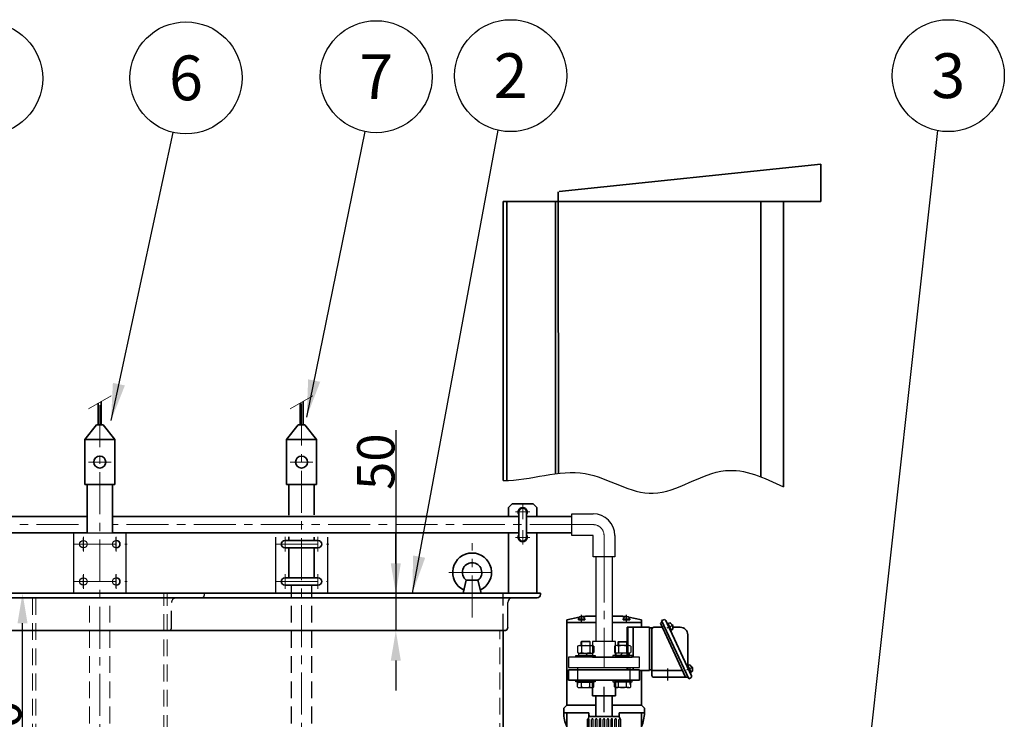
# Model space of a CAD drawing. Extents: x 36040 to 44440, y 509 to 6449.
# Drawn here: x 38337 to 39655, y 2769 to 3707 of the extents above; entities that cross this region are included whole.
import ezdxf
from ezdxf.enums import TextEntityAlignment as Align

# ---------------------------------------------------------------- set-up
doc = ezdxf.new("R2010")
doc.units = 0
doc.header["$LTSCALE"] = 45
doc.header["$MEASUREMENT"] = 0
doc.set_wipeout_variables(frame=1)
for name, pattern in [('CENTER', [2, 1.25, -0.25, 0.25, -0.25]), ('CENTER2', [1.125, 0.75, -0.125, 0.125, -0.125]), ('DASHED', [0.75, 0.5, -0.25]), ('HIDDEN', [0.375, 0.25, -0.125]), ('PHANTOM', [2.5, 1.25, -0.25, 0.25, -0.25, 0.25, -0.25])]:
    doc.linetypes.add(name, pattern=pattern)
doc.layers.get('0').update_dxf_attribs({"linetype": 'CONTINUOUS'})
doc.layers.get('DEFPOINTS').update_dxf_attribs({"linetype": 'CONTINUOUS'})
for name, color, linetype, lineweight in [('AM_0', 7, 'CONTINUOUS', 35), ('中心線', 1, 'CENTER', 18), ('外形線', 7, 'CONTINUOUS', 35), ('寸法線', 7, 'CONTINUOUS', 15), ('鎖線', 5, 'PHANTOM', 15)]:
    doc.layers.add(name, color=color, linetype=linetype, lineweight=lineweight)
for name, color, linetype in [('AM_2', 1, 'CENTER'), ('CSLAYER17', 7, 'CONTINUOUS'), ('HIDDEN', 6, 'HIDDEN'), ('SOLID', 4, 'CONTINUOUS'), ('Text', 7, 'CONTINUOUS')]:
    doc.layers.add(name, color=color, linetype=linetype)
doc.styles.add('EXTFONT', font='romans.shx', dxfattribs={"bigfont": 'extfont2.shx'})
doc.styles.add('ゴシック', font='MS PGothic.ttf')
doc.dimstyles.new('1-20', dxfattribs={"dimscale": 20, "dimtxt": 2.8, "dimasz": 2.5, "dimexe": 1.25, "dimexo": 0.8, "dimgap": 0.5, "dimtad": 1, "dimdsep": 46, "dimtxsty": 'ゴシック', "dimcen": 2.5, "dimclrd": 40, "dimclre": 40, "dimadec": 0, "dimazin": 0, "dimtfac": 1, "dimtmove": 0, "dimatfit": 3, "dimfxl": 1, "dimtolj": 1, "dimtzin": 0, "dimarcsym": 0})
doc.dimstyles.new('A-20', dxfattribs={"dimscale": 20, "dimtxt": 2.5, "dimasz": 2, "dimexe": 1, "dimexo": 0.8, "dimgap": 0.09, "dimtad": 1, "dimdec": 4, "dimdsep": 46, "dimtxsty": 'EXTFONT', "dimcen": 0.09, "dimclrd": 40, "dimclre": 40, "dimadec": 0, "dimazin": 0, "dimtfac": 0.072, "dimtdec": 4, "dimtofl": 0, "dimtmove": 2, "dimatfit": 3, "dimfxl": 1, "dimtolj": 1, "dimarcsym": 0})

# ---------------------------------------------------------------- blocks, each defined once
blk = doc.blocks.new('*D45')
at = {"layer": 'DEFPOINTS', "color": 0}
for p in [(38341, 2938.2), (38384.4, 2938.2), (38358.9, 2538.2)]:
    blk.add_point(p, dxfattribs=at)
at = {"layer": '寸法線', "color": 40, "lineweight": -2}
for p, q in [((38368.4, 2938.2), (38321, 2938.2)), ((38341, 2578.2), (38341, 2898.2)), ((38342.9, 2538.2), (38321, 2538.2))]:
    blk.add_line(p, q, dxfattribs=at)
at = {"layer": '寸法線', "color": 40}
for points in [[(38334.3, 2898.2), (38347.7, 2898.2), (38341, 2938.2)], [(38334.3, 2578.2), (38347.7, 2578.2), (38341, 2538.2)]]:
    blk.add_solid(points, dxfattribs=at)
at = {"layer": '寸法線', "color": 0, "insert": (38314.2, 2738.2), "char_height": 50, "attachment_point": 5, "rotation": 90, "style": 'EXTFONT'}
blk.add_mtext('\\A1;400', dxfattribs=at)
blk = doc.blocks.new('*D31')
at = {"layer": 'DEFPOINTS', "color": 0}
for p in [(38903.6, 2938.2), (38840.7, 2888.2), (38903.6, 2888.2)]:
    blk.add_point(p, dxfattribs=at)
at = {"layer": '寸法線', "color": 40, "lineweight": -2}
for p, q in [((38840.7, 3156.8), (38840.7, 2938.2)), ((38840.7, 2978.2), (38840.7, 3018.2)), ((38887.6, 2938.2), (38820.7, 2938.2)), ((38840.7, 2938.2), (38840.7, 2888.2)), ((38887.6, 2888.2), (38820.7, 2888.2)), ((38840.7, 2848.2), (38840.7, 2808.2))]:
    blk.add_line(p, q, dxfattribs=at)
at = {"layer": '寸法線', "color": 40}
for points in [[(38834, 2978.2), (38847.4, 2978.2), (38840.7, 2938.2)], [(38834, 2848.2), (38847.4, 2848.2), (38840.7, 2888.2)]]:
    blk.add_solid(points, dxfattribs=at)
at = {"layer": '寸法線', "color": 0, "insert": (38813.9, 3114.5), "char_height": 50, "attachment_point": 5, "rotation": 90, "style": 'EXTFONT'}
blk.add_mtext('\\A1;50', dxfattribs=at)
blk = doc.blocks.new('*U17')
at = {"layer": '中心線', "color": 0, "linetype": 'CENTER'}
for p, q in [((-9.5, 0), (-1.2, 0)), ((0, 1.2), (0, 9.5)), ((1.2, 0), (9.5, 0)), ((0, -9.5), (0, -1.2))]:
    blk.add_line(p, q, dxfattribs=at)
at = {"layer": '中心線', "color": 0, "linetype": 'Continuous'}
for p, q in [((-0.6, 0), (0.6, 0)), ((0, -0.6), (0, 0.6))]:
    blk.add_line(p, q, dxfattribs=at)
blk = doc.blocks.new('*U18')
at = {"layer": '中心線', "color": 0, "linetype": 'CENTER'}
for p, q in [((-9.5, 0), (-1.2, 0)), ((0, 1.2), (0, 9.5)), ((1.2, 0), (9.5, 0)), ((0, -9.5), (0, -1.2))]:
    blk.add_line(p, q, dxfattribs=at)
at = {"layer": '中心線', "color": 0, "linetype": 'Continuous'}
for p, q in [((-0.6, 0), (0.6, 0)), ((0, -0.6), (0, 0.6))]:
    blk.add_line(p, q, dxfattribs=at)
blk = doc.blocks.new('*U15')
blk.add_wipeout([(2035.2, -1460.8), (2035.2, -1432.3), (2035.1, -1429.2), (2034.6, -1426.3), (2033.4, -1422.1), (2031.8, -1418.6), (2030, -1415.7), (2028.2, -1413.4), (2025.6, -1410.7), (2023.2, -1408.8), (2020.4, -1407), (2017.4, -1405.6), (2013.3, -1404.2), (2010.2, -1403.6), (2008, -1403.4), (2006.2, -1403.3), (1977.7, -1403.3), (1977.7, -1432.3), (2006.2, -1432.3), (2006.2, -1460.8)])
at = {"layer": 'SOLID', "linetype": 'Continuous'}
for p, q in [((1977.7, -1432.3), (1977.7, -1403.3)), ((1977.7, -1403.3), (2006.2, -1403.3)), ((2006.2, -1432.3), (1977.7, -1432.3)), ((2006.2, -1460.8), (2006.2, -1432.3)), ((2035.2, -1432.3), (2035.2, -1460.8)), ((2035.2, -1460.8), (2006.2, -1460.8))]:
    blk.add_line(p, q, dxfattribs=at)
blk.add_arc((2006.2, -1432.3), 29, 0, 90, dxfattribs=at)
at = {"layer": '中心線', "ltscale": 5}
for p, q in [((1972.7, -1417.8), (2006.2, -1417.8)), ((2020.7, -1465.8), (2020.7, -1432.3))]:
    blk.add_line(p, q, dxfattribs=at)
blk.add_arc((2006.2, -1432.3), 14.5, 0, 90, dxfattribs=at)
blk = doc.blocks.new('*U71')
at = {"layer": 'AM_0'}
for p, q in [((1610, 900.1), (1593.1, 896.7)), ((1593.1, 896.7), (1593.1, 782.2)), ((1608.7, 897.7), (1617.5, 897.7)), ((1608.7, 896.7), (1608.7, 897.7)), ((1608.7, 896.7), (1617.5, 896.7)), ((1609.1, 897.7), (1609.3, 899.6)), ((1612.6, 900.9), (1612.6, 900.7)), ((1612.6, 900.7), (1613.6, 900.7)), ((1613.6, 900.9), (1613.6, 900.7)), ((1618.1, 901.7), (1613.9, 900.9)), ((1617.1, 897.7), (1616.9, 899.6)), ((1617.5, 897.7), (1617.5, 896.7)), ((1668.1, 901.7), (1618.1, 901.7)), ((1672.3, 900.9), (1668.1, 901.7)), ((1677.5, 897.7), (1668.7, 897.7)), ((1668.7, 897.7), (1668.7, 896.7)), ((1677.5, 896.7), (1668.7, 896.7)), ((1669.1, 897.7), (1669.3, 899.6)), ((1672.6, 900.9), (1672.6, 900.7)), ((1673.6, 900.7), (1672.6, 900.7)), ((1673.6, 900.9), (1673.6, 900.7)), ((1693.1, 896.7), (1676.3, 900.1)), ((1677.1, 897.7), (1676.9, 899.6)), ((1677.5, 896.7), (1677.5, 897.7)), ((1693.1, 886.7), (1693.1, 896.7)), ((1723, 896.8), (1720.2, 895.5)), ((1693.1, 893.2), (1593.1, 893.2)), ((1674.1, 886.7), (1674.1, 829.7)), ((1704.1, 886.7), (1674.1, 886.7)), ((1675.1, 886.7), (1675.1, 829.7)), ((1682.1, 886.7), (1682.1, 829.7)), ((1704.1, 886.7), (1704.1, 828.7)), ((1707.1, 885.7), (1704.1, 885.7)), ((1707.1, 885.7), (1707.1, 829.7)), ((1707.1, 822.2), (1707.1, 884.2)), ((1709.6, 886.7), (1721, 886.7)), ((1721.3, 893.3), (1718.6, 892)), ((1752.3, 819.7), (1718.6, 892)), ((1756.6, 817.6), (1720.2, 895.5)), ((1760.3, 821.5), (1725.6, 895.8)), ((1728.6, 892.3), (1727.5, 891.8)), ((1732.2, 881.8), (1727.5, 891.8)), ((1733.3, 882.3), (1728.6, 892.3)), ((1728.9, 891.8), (1731.1, 892.7)), ((1733.1, 882.8), (1735.2, 884)), ((1734.3, 889.5), (1734.2, 889.4)), ((1734.7, 888.4), (1734.2, 889.4)), ((1734.8, 888.4), (1734.7, 888.4)), ((1735.3, 886.7), (1745.1, 886.7)), ((1732.2, 881.8), (1733.3, 882.3)), ((1755.1, 876.7), (1755.1, 835.7)), ((1754.8, 836.1), (1753.7, 835.6)), ((1758.4, 825.6), (1753.7, 835.6)), ((1759.5, 826.1), (1754.8, 836.1)), ((1755.1, 835.6), (1757.3, 836.5)), ((1760.9, 832.2), (1760.4, 833.3)), ((1760.5, 833.3), (1760.4, 833.3)), ((1761, 832.2), (1760.9, 832.2)), ((1595.6, 829.7), (1690.6, 829.7)), ((1595.6, 815.7), (1595.6, 829.7)), ((1690.6, 815.7), (1690.6, 829.7)), ((1690.6, 828.7), (1704.1, 828.7)), ((1693.1, 782.2), (1693.1, 828.7)), ((1704.1, 829.7), (1707.1, 829.7)), ((1748.1, 828.7), (1707.1, 828.7)), ((1755.6, 819.7), (1709.6, 819.7)), ((1759.3, 818.9), (1756.6, 817.6)), ((1758.4, 825.6), (1759.5, 826.1)), ((1759.3, 826.6), (1761.4, 827.8)), ((1690.6, 815.7), (1595.6, 815.7)), ((1627.6, 812.7), (1627.6, 794.7)), ((1658.6, 812.7), (1658.6, 794.7)), ((1658.6, 794.7), (1627.6, 794.7)), ((1632.1, 767.1), (1632.1, 794.7)), ((1654.1, 767.1), (1654.1, 794.7)), ((1593.1, 782.2), (1589.1, 778.2)), ((1589.1, 772.2), (1589.1, 778.2)), ((1632.1, 782.2), (1593.1, 782.2)), ((1693.1, 782.2), (1654.1, 782.2)), ((1693.1, 782.2), (1697.1, 778.2)), ((1697.1, 772.2), (1697.1, 778.2)), ((1589.1, 772.2), (1622.7, 772.2)), ((1593.1, 772.2), (1593.1, 730.2)), ((1622.1, 764.1), (1622.1, 765.1)), ((1622.7, 770.2), (1622.7, 766.5)), ((1662.1, 767.1), (1624.1, 767.1)), ((1663.5, 772.2), (1697.1, 772.2)), ((1663.5, 766.5), (1663.5, 770.2)), ((1664.1, 764.1), (1664.1, 765.1)), ((1693.1, 730.2), (1693.1, 772.2)), ((1621.1, 743.6), (1621.1, 763.1)), ((1665.1, 743.6), (1665.1, 763.1)), ((1595.4, 739.2), (1610.8, 739.2)), ((1595.4, 737.2), (1595.4, 739.2)), ((1595.6, 744), (1596.8, 744.7)), ((1595.6, 739.2), (1595.6, 744)), ((1610.6, 739.2), (1595.6, 739.2)), ((1596.8, 744.7), (1609.4, 744.7)), ((1599.4, 744), (1599.4, 739.2)), ((1602.6, 739.2), (1603.1, 737.2)), ((1603.6, 739.2), (1604.1, 737.2)), ((1606.9, 744), (1606.9, 739.2)), ((1609.4, 744.7), (1610.6, 744)), ((1610.6, 744), (1610.6, 739.2)), ((1610.8, 739.2), (1610.8, 737.2)), ((1665.1, 746.1), (1621.1, 746.1)), ((1665.1, 743.6), (1621.1, 743.6)), ((1622.7, 743.6), (1622.7, 737.2)), ((1627.1, 743.6), (1627.1, 737.6)), ((1659.1, 739.6), (1627.1, 739.6)), ((1659.1, 743.6), (1659.1, 737.6)), ((1663.5, 737.2), (1663.5, 743.6)), ((1675.4, 739.2), (1690.8, 739.2)), ((1675.4, 737.2), (1675.4, 739.2)), ((1675.6, 744), (1676.8, 744.7)), ((1675.6, 739.2), (1675.6, 744)), ((1690.6, 739.2), (1675.6, 739.2)), ((1676.8, 744.7), (1689.4, 744.7)), ((1679.4, 744), (1679.4, 739.2)), ((1682.6, 739.2), (1683.1, 737.2)), ((1683.6, 739.2), (1684.1, 737.2)), ((1686.9, 744), (1686.9, 739.2)), ((1689.4, 744.7), (1690.6, 744)), ((1690.6, 744), (1690.6, 739.2)), ((1690.8, 739.2), (1690.8, 737.2)), ((1589.6, 726.2), (1589.6, 715.2)), ((1593.1, 726.2), (1589.6, 726.2)), ((1622.7, 737.2), (1593.1, 737.2)), ((1593.1, 730.4), (1593.1, 675.2)), ((1593.1, 730.2), (1626.1, 730.2)), ((1593.1, 730.2), (1626.1, 730.2)), ((1593.1, 729.3), (1626.1, 729.3)), ((1610.8, 737.2), (1595.4, 737.2)), ((1628.5, 725.2), (1596.1, 725.2)), ((1627.1, 737.6), (1626.1, 736.6)), ((1627.7, 736.6), (1626.1, 736.6)), ((1626.1, 736.6), (1626.1, 727.6)), ((1626.1, 727.6), (1627.7, 727.6)), ((1626.1, 727.6), (1630.1, 723.6)), ((1627.1, 737.6), (1659.1, 737.6)), ((1627.7, 736.6), (1628.7, 737.6)), ((1627.7, 736.6), (1627.7, 726)), ((1635.9, 727.6), (1631.9, 723.6)), ((1635.9, 736.6), (1634.9, 737.6)), ((1643.1, 736.6), (1635.9, 736.6)), ((1635.9, 736.6), (1635.9, 727.6)), ((1635.9, 727.6), (1643.1, 727.6)), ((1643.1, 736.6), (1650.4, 736.6)), ((1650.4, 727.6), (1643.1, 727.6)), ((1650.4, 736.6), (1651.4, 737.6)), ((1650.4, 736.6), (1650.4, 727.6)), ((1650.4, 727.6), (1654.4, 723.6)), ((1660.1, 727.6), (1656.1, 723.6)), ((1658.5, 736.6), (1657.5, 737.6)), ((1690.1, 725.2), (1657.7, 725.2)), ((1658.5, 736.6), (1660.1, 736.6)), ((1658.5, 736.6), (1658.5, 726)), ((1660.1, 727.6), (1658.5, 727.6)), ((1659.1, 737.6), (1660.1, 736.6)), ((1660.1, 736.6), (1660.1, 727.6)), ((1660.1, 730.2), (1693.1, 730.2)), ((1660.1, 729.1), (1693.1, 729.1)), ((1693.1, 737.2), (1663.5, 737.2)), ((1690.8, 737.2), (1675.4, 737.2)), ((1693.1, 730.4), (1693.1, 675.2)), ((1589.6, 724.2), (1586.1, 724.2)), ((1586.1, 724.2), (1586.1, 715.2)), ((1589.6, 720.2), (1586.1, 720.2)), ((1586.1, 706.2), (1586.1, 715.2)), ((1589.6, 704.2), (1589.6, 715.2)), ((1596.6, 719), (1603.1, 722.7)), ((1596.6, 711.5), (1596.6, 719)), ((1603.1, 722.7), (1609.6, 719)), ((1609.6, 719), (1609.6, 711.5)), ((1628.1, 721.2), (1627.1, 720.2)), ((1627.1, 706.2), (1627.1, 720.2)), ((1659.1, 720.2), (1627.1, 720.2)), ((1658.1, 721.2), (1628.1, 721.2)), ((1630.1, 723.6), (1656.1, 723.6)), ((1631.1, 723.6), (1631.1, 721.2)), ((1641.1, 710.2), (1643.1, 717.2)), ((1645.1, 710.2), (1643.1, 717.2)), ((1655.1, 723.6), (1655.1, 721.2)), ((1658.1, 721.2), (1659.1, 720.2)), ((1659.1, 706.2), (1659.1, 720.2)), ((1676.6, 719), (1683.1, 722.7)), ((1676.6, 711.5), (1676.6, 719)), ((1683.1, 722.7), (1689.6, 719)), ((1689.6, 719), (1689.6, 711.5)), ((1589.6, 710.2), (1586.1, 710.2)), ((1589.6, 706.2), (1586.1, 706.2)), ((1593.1, 704.2), (1589.6, 704.2)), ((1603.1, 707.7), (1596.6, 711.5)), ((1609.6, 711.5), (1603.1, 707.7)), ((1612.9, 703.7), (1616.9, 706)), ((1612.9, 699.1), (1612.9, 703.7)), ((1616.9, 696.8), (1612.9, 699.1)), ((1616.9, 706), (1620.9, 703.7)), ((1620.9, 699.1), (1616.9, 696.8)), ((1620.9, 703.7), (1620.9, 699.1)), ((1634.6, 693.2), (1627.1, 706.2)), ((1659.1, 706.2), (1627.1, 706.2)), ((1641.1, 710.2), (1643.1, 710.2)), ((1645.1, 710.2), (1643.1, 710.2)), ((1651.6, 693.2), (1659.1, 706.2)), ((1665.3, 703.7), (1669.3, 706)), ((1665.3, 699.1), (1665.3, 703.7)), ((1669.3, 696.8), (1665.3, 699.1)), ((1669.3, 706), (1673.3, 703.7)), ((1673.3, 699.1), (1669.3, 696.8)), ((1673.3, 703.7), (1673.3, 699.1)), ((1683.1, 707.7), (1676.6, 711.5)), ((1689.6, 711.5), (1683.1, 707.7)), ((1634.6, 693.2), (1651.6, 693.2)), ((1634.6, 675.2), (1634.6, 693.2)), ((1651.6, 675.2), (1651.6, 693.2)), ((1593.1, 675.2), (1593.1, 627.2)), ((1634.6, 675.2), (1634.6, 657.2)), ((1651.6, 675.2), (1651.6, 657.2)), ((1695.1, 678.2), (1693.1, 678.2)), ((1693.1, 675.2), (1693.1, 627.2)), ((1695.1, 672.2), (1693.1, 672.2)), ((1697.6, 681.2), (1695.1, 681.2)), ((1695.1, 675.2), (1695.1, 681.2)), ((1695.1, 675.2), (1695.1, 669.2)), ((1697.6, 681.2), (1701.1, 680.2)), ((1697.6, 675.2), (1697.6, 681.2)), ((1708.2, 677), (1697.6, 677.7)), ((1697.6, 675.2), (1697.6, 669.2)), ((1708.2, 673.4), (1697.6, 672.7)), ((1701.1, 677.5), (1701.1, 680.2)), ((1701.1, 673), (1701.1, 670.2)), ((1709.6, 674.9), (1709.6, 675.5)), ((1697.6, 669.2), (1695.1, 669.2)), ((1697.6, 669.2), (1701.1, 670.2)), ((1612.9, 651.3), (1616.9, 653.6)), ((1612.9, 646.7), (1612.9, 651.3)), ((1616.9, 644.4), (1612.9, 646.7)), ((1616.9, 653.6), (1620.9, 651.3)), ((1620.9, 646.7), (1616.9, 644.4)), ((1620.9, 651.3), (1620.9, 646.7)), ((1634.6, 657.2), (1627.1, 644.2)), ((1634.6, 657.2), (1651.6, 657.2)), ((1651.6, 657.2), (1659.1, 644.2)), ((1665.3, 651.3), (1669.3, 653.6)), ((1665.3, 646.7), (1665.3, 651.3)), ((1669.3, 644.4), (1665.3, 646.7)), ((1669.3, 653.6), (1673.3, 651.3)), ((1673.3, 646.7), (1669.3, 644.4)), ((1673.3, 651.3), (1673.3, 646.7)), ((1596.6, 639), (1603.1, 642.7)), ((1596.6, 631.5), (1596.6, 639)), ((1603.1, 642.7), (1609.6, 639)), ((1609.6, 639), (1609.6, 631.5)), ((1627.1, 644.2), (1627.1, 630.2)), ((1659.1, 644.2), (1627.1, 644.2)), ((1641.1, 633.2), (1643.1, 640.2)), ((1641.1, 633.2), (1643.1, 633.2)), ((1645.1, 633.2), (1643.1, 640.2)), ((1645.1, 633.2), (1643.1, 633.2)), ((1659.1, 644.2), (1659.1, 630.2)), ((1676.6, 639), (1683.1, 642.7)), ((1676.6, 631.5), (1676.6, 639)), ((1683.1, 642.7), (1689.6, 639)), ((1689.6, 639), (1689.6, 631.5)), ((1576.1, 620.2), (1576.1, 625.2)), ((1612.1, 620.2), (1576.1, 620.2)), ((1577.1, 626.2), (1592.1, 626.2)), ((1628.5, 625.2), (1596.1, 625.2)), ((1603.1, 627.7), (1596.6, 631.5)), ((1609.6, 631.5), (1603.1, 627.7)), ((1612.1, 620.2), (1612.1, 625.2)), ((1626.1, 622.2), (1614.1, 622.2)), ((1659.1, 630.2), (1627.1, 630.2)), ((1628.1, 629.2), (1627.1, 630.2)), ((1658.1, 629.2), (1628.1, 629.2)), ((1657.7, 625.2), (1690.1, 625.2)), ((1658.1, 629.2), (1659.1, 630.2)), ((1672.1, 622.2), (1660.1, 622.2)), ((1674.1, 620.2), (1674.1, 624.2)), ((1674.1, 620.2), (1710.1, 620.2)), ((1683.1, 627.7), (1676.6, 631.5)), ((1689.6, 631.5), (1683.1, 627.7)), ((1709.1, 626.2), (1694.1, 626.2)), ((1710.1, 620.2), (1710.1, 625.2))]:
    blk.add_line(p, q, dxfattribs=at)
at = {"layer": 'AM_0', "color": 7}
for p, q in [((1626.1, 622.8), (1630.1, 626.8)), ((1626.1, 613.8), (1626.1, 622.8)), ((1626.1, 622.8), (1627.7, 622.8)), ((1627.7, 613.8), (1627.7, 624.4)), ((1630.1, 626.8), (1656.1, 626.8)), ((1631.1, 626.8), (1631.1, 629.2)), ((1635.9, 622.8), (1631.9, 626.8)), ((1635.9, 613.8), (1635.9, 622.8)), ((1635.9, 622.8), (1643.1, 622.8)), ((1650.4, 622.8), (1643.1, 622.8)), ((1650.4, 622.8), (1654.4, 626.8)), ((1650.4, 613.8), (1650.4, 622.8)), ((1655.1, 626.8), (1655.1, 629.2)), ((1660.1, 622.8), (1656.1, 626.8)), ((1658.5, 613.8), (1658.5, 624.4)), ((1660.1, 622.8), (1658.5, 622.8)), ((1660.1, 613.8), (1660.1, 622.8)), ((1627.1, 612.8), (1626.1, 613.8)), ((1627.7, 613.8), (1626.1, 613.8)), ((1627.1, 612.8), (1659.1, 612.8)), ((1627.1, 604.2), (1627.1, 612.8)), ((1659.1, 610.8), (1627.1, 610.8)), ((1627.7, 613.8), (1628.7, 612.8)), ((1635.9, 613.8), (1634.9, 612.8)), ((1643.1, 613.8), (1635.9, 613.8)), ((1643.1, 613.8), (1650.4, 613.8)), ((1650.4, 613.8), (1651.4, 612.8)), ((1658.5, 613.8), (1657.5, 612.8)), ((1658.5, 613.8), (1660.1, 613.8)), ((1659.1, 612.8), (1660.1, 613.8)), ((1659.1, 604.2), (1659.1, 612.8)), ((1621.1, 604.2), (1621.1, 584.7)), ((1665.1, 604.2), (1621.1, 604.2)), ((1665.1, 601.7), (1621.1, 601.7)), ((1665.1, 604.2), (1665.1, 584.7)), ((1622.1, 583.7), (1622.1, 582.7)), ((1662.1, 580.7), (1624.1, 580.7)), ((1632.1, 580.7), (1632.1, 579.7)), ((1654.1, 580.7), (1654.1, 579.7)), ((1664.1, 583.7), (1664.1, 582.7)), ((1654.1, 579.7), (1632.1, 579.7)), ((1632.1, 579.7), (1633.1, 578.7)), ((1653.1, 578.7), (1633.1, 578.7)), ((1638.7, 578.7), (1639.1, 576.1)), ((1643.1, 575.7), (1639.6, 575.7)), ((1643.1, 575.7), (1646.7, 575.7)), ((1647.5, 578.7), (1647.2, 576.1)), ((1654.1, 579.7), (1653.1, 578.7))]:
    blk.add_line(p, q, dxfattribs=at)
at = {"layer": 'AM_0'}
for centre, radius, start, end in [((1613.1, 894.5), 6.4, 94.3012, 126.7744), ((1613.1, 894.5), 6.4, 53.2256, 85.6988), ((1673.1, 894.5), 6.4, 94.3012, 126.7744), ((1673.1, 894.5), 6.4, 53.2256, 85.6988), ((1723.8, 895), 2, 25, 115), ((1709.6, 884.2), 2.5, 90, 180), ((1727.3, 885.6), 8, 29.3012, 61.7744), ((1727.3, 885.6), 8, 348.2256, 20.6988), ((1745.1, 876.7), 10, 0, 90), ((1753.5, 829.4), 8, 29.3012, 61.7744), ((1753.5, 829.4), 8, 348.2256, 20.6988), ((1709.6, 822.2), 2.5, 180, 270), ((1758.5, 820.7), 2, 295, 25), ((1624.6, 812.7), 3, 0, 90), ((1661.6, 812.7), 3, 90, 180), ((1634.1, 772.2), 45, 180, 204.3406), ((1624.1, 765.1), 2, 90, 180), ((1643.1, 772.2), 20.4, 180, 194.8627), ((1662.1, 765.1), 2, 0, 90), ((1643.1, 772.2), 20.4, 345.1373, 0), ((1652.1, 772.2), 45, 335.6594, 0), ((1622.1, 763.1), 1, 90, 180), ((1664.1, 763.1), 1, 0, 90), ((1597.5, 742), 2.72, 46.4, 90), ((1603.1, 735), 9.75, 67.3801, 112.6198), ((1608.7, 742), 2.72, 90, 133.6), ((1677.5, 742), 2.72, 46.4, 90), ((1683.1, 735), 9.75, 67.3801, 112.6198), ((1688.7, 742), 2.72, 90, 133.6), ((1596.1, 722.2), 3, 90, 180), ((1597.1, 721.2), 4, 90, 180), ((1689.1, 721.2), 4, 0, 90), ((1690.1, 722.2), 3, 0, 90), ((1603.1, 715.2), 7.75, 30, 29.9927), ((1603.1, 715.2), 6.5, 30, 29.9927), ((1643.1, 675.2), 45, 110.8275, 180), ((1643.1, 675.2), 44, 111.3237, 248.6763), ((1643.1, 675.2), 45, 0, 69.1725), ((1643.1, 675.2), 44, 291.3237, 68.6763), ((1683.1, 715.2), 7.75, 30, 29.9927), ((1683.1, 715.2), 6.5, 30, 29.9927), ((1616.9, 701.4), 5, 90, 89.9926), ((1616.9, 701.4), 4, 90, 89.9926), ((1669.3, 701.4), 5, 90, 89.9926), ((1669.3, 701.4), 4, 90, 89.9926), ((1643.1, 675.2), 45, 180, 249.1725), ((1643.1, 675.2), 45, 290.8275, 0), ((1708.1, 675.5), 1.5, 0, 86.6335), ((1708.1, 674.9), 1.5, 273.3665, 0), ((1616.9, 649), 5, 90, 89.9926), ((1616.9, 649), 4, 90, 89.9926), ((1669.3, 649), 5, 90, 89.9926), ((1669.3, 649), 4, 90, 89.9926), ((1603.1, 635.2), 7.75, 30, 29.9927), ((1603.1, 635.2), 6.5, 30, 29.9927), ((1683.1, 635.2), 7.75, 30, 29.9927), ((1683.1, 635.2), 6.5, 30, 29.9927), ((1577.1, 625.2), 1, 90, 180), ((1592.1, 627.2), 1, 270, 0), ((1597.1, 629.2), 4, 180, 270), ((1596.1, 628.2), 3, 180, 270), ((1614.1, 620.2), 2, 90, 180), ((1672.1, 620.2), 2, 0, 90), ((1672.1, 624.2), 2, 0, 30), ((1689.1, 629.2), 4, 270, 0), ((1690.1, 628.2), 3, 270, 0), ((1694.1, 627.2), 1, 180, 270), ((1709.1, 625.2), 1, 0, 90)]:
    blk.add_arc(centre, radius, start, end, dxfattribs=at)
at = {"layer": 'AM_0', "color": 7}
for centre, radius, start, end in [((1622.1, 584.7), 1, 180, 270), ((1624.1, 582.7), 2, 180, 270), ((1662.1, 582.7), 2, 270, 0), ((1664.1, 584.7), 1, 270, 0), ((1639.6, 576.2), 0.5, 187, 270), ((1646.7, 576.2), 0.5, 270, 353)]:
    blk.add_arc(centre, radius, start, end, dxfattribs=at)
at = {"layer": 'AM_2', "ltscale": 3}
for p, q in [((1643.1, 570.5), (1643.1, 910.3)), ((1613.1, 893.9), (1613.1, 903.5)), ((1673.1, 893.9), (1673.1, 903.5)), ((1735.8, 889.6), (1727.3, 885.6)), ((1608.1, 809.9), (1608.1, 835.1)), ((1678.1, 809.9), (1678.1, 835.1)), ((1728.1, 831.5), (1728.1, 815.4)), ((1762, 833.4), (1753.5, 829.4)), ((1603.1, 746.8), (1603.1, 733.7)), ((1683.1, 746.8), (1683.1, 733.7)), ((1603.1, 725.2), (1603.1, 705.6)), ((1683.1, 725.2), (1683.1, 704.1)), ((1599.6, 715.2), (1580.9, 715.2)), ((1593.8, 715.2), (1614.4, 715.2)), ((1692.5, 715.2), (1672.6, 715.2)), ((1611.3, 707), (1622, 696.3)), ((1674.9, 707), (1663.7, 695.8)), ((1589.6, 675.2), (1712.8, 675.2)), ((1603.1, 625.2), (1603.1, 646.4)), ((1611.3, 643.4), (1622.7, 654.8)), ((1674.9, 643.4), (1663.1, 655.2)), ((1683.1, 625.2), (1683.1, 646.9)), ((1593.8, 635.2), (1614.4, 635.2)), ((1692.5, 635.2), (1672.3, 635.2)), ((1585.1, 615.5), (1585.1, 631.4)), ((1701.1, 615.5), (1701.1, 631.4))]:
    blk.add_line(p, q, dxfattribs=at)
at = {"layer": 'AM_2'}
for p, q in [((1623.1, 746.1), (1623.1, 763.1)), ((1626.5, 746.1), (1626.5, 763.1)), ((1628.5, 746.1), (1628.5, 763.1)), ((1631.7, 746.1), (1631.7, 763.1)), ((1633.7, 746.1), (1633.7, 763.1)), ((1636.9, 746.1), (1636.9, 763.1)), ((1638.9, 746.1), (1638.9, 763.1)), ((1642.1, 746.1), (1642.1, 763.1)), ((1644.1, 746.1), (1644.1, 763.1)), ((1647.3, 746.1), (1647.3, 763.1)), ((1649.3, 746.1), (1649.3, 763.1)), ((1652.5, 746.1), (1652.5, 763.1)), ((1654.5, 746.1), (1654.5, 763.1)), ((1657.7, 746.1), (1657.7, 763.1)), ((1659.7, 746.1), (1659.7, 763.1)), ((1663.1, 746.1), (1663.1, 763.1)), ((1627.1, 737.9), (1628.1, 739.6)), ((1628.1, 743.6), (1628.1, 739.6)), ((1658.1, 743.6), (1658.1, 739.6)), ((1659.1, 737.9), (1658.1, 739.6)), ((1632.1, 721.2), (1632.1, 723.6)), ((1654.1, 721.2), (1654.1, 723.6)), ((1695.1, 677.7), (1693.1, 677.7)), ((1695.1, 672.7), (1693.1, 672.7)), ((1632.1, 629.2), (1632.1, 626.8)), ((1654.1, 629.2), (1654.1, 626.8)), ((1627.1, 612.5), (1628.1, 610.8)), ((1628.1, 604.2), (1628.1, 610.8)), ((1659.1, 612.5), (1658.1, 610.8)), ((1658.1, 604.2), (1658.1, 610.8)), ((1623.1, 601.7), (1623.1, 584.7)), ((1626.5, 601.7), (1626.5, 584.7)), ((1628.5, 601.7), (1628.5, 584.7)), ((1631.7, 601.7), (1631.7, 584.7)), ((1633.7, 601.7), (1633.7, 584.7)), ((1636.9, 601.7), (1636.9, 584.7)), ((1638.9, 601.7), (1638.9, 584.7)), ((1642.1, 601.7), (1642.1, 584.7)), ((1644.1, 601.7), (1644.1, 584.7)), ((1647.3, 601.7), (1647.3, 584.7)), ((1649.3, 601.7), (1649.3, 584.7)), ((1652.5, 601.7), (1652.5, 584.7)), ((1654.5, 601.7), (1654.5, 584.7)), ((1657.7, 601.7), (1657.7, 584.7)), ((1659.7, 601.7), (1659.7, 584.7)), ((1663.1, 601.7), (1663.1, 584.7))]:
    blk.add_line(p, q, dxfattribs=at)
for centre, start, end in [((1622.1, 763.1), 0, 90), ((1627.5, 763.1), 0, 180), ((1632.7, 763.1), 0, 180), ((1637.9, 763.1), 0, 180), ((1643.1, 763.1), 0, 180), ((1648.3, 763.1), 0, 180), ((1653.5, 763.1), 0, 180), ((1658.7, 763.1), 0, 180), ((1664.1, 763.1), 90, 180), ((1622.1, 584.7), 270, 0), ((1627.5, 584.7), 180, 0), ((1632.7, 584.7), 180, 0), ((1637.9, 584.7), 180, 0), ((1643.1, 584.7), 180, 0), ((1648.3, 584.7), 180, 0), ((1653.5, 584.7), 180, 0), ((1658.7, 584.7), 180, 0), ((1664.1, 584.7), 180, 270)]:
    blk.add_arc(centre, 1, start, end, dxfattribs=at)
at = {"layer": 'AM_2', "ltscale": 3}
for start, end in [(123.4969, 146.99), (32.4575, 56.4657), (213.7491, 236.4657), (303.4536, 326.4657)]:
    blk.add_arc((1643.1, 675.2), 37, start, end, dxfattribs=at)

msp = doc.modelspace()

# ---------------------------------------------------------------- linework, layer by layer
at = {"color": 7}
for p, q in [((38409.44561, 3019.06783, 10), (38409.44561, 2938.20003, 10)), ((38409.44561, 3019.06783, 10), (38479.44561, 3019.06783, 10)), ((38479.44561, 3019.06783, 10), (38479.44561, 2938.20003, 10)), ((38679.44561, 3013.51347, 10), (38679.44561, 2938.20003, 10)), ((38749.44561, 3013.51347, 10), (38749.44561, 2938.20003, 10)), ((38731.44561, 2999.06783, 10), (38736.44561, 2999.06783, 10)), ((38731.44561, 2999.06783, 10), (38736.44561, 2999.06783, 10)), ((38409.44561, 2938.20003, 10), (38479.44561, 2938.20003, 10)), ((38679.44561, 2938.20003, 10), (38749.44561, 2938.20003, 10))]:
    msp.add_line(p, q, dxfattribs=at)
for centre in [(38814.35557, 3630.23673, 10), (38994.41314, 3631.57683, 10), (38293.01166, 3627.79716, 10), (38559.80401, 3628.61036, 10)]:
    msp.add_circle(centre, 75, dxfattribs=at)
msp.add_open_spline([(38984.44561, 3089.3941, 10), (39021.55955, 3088.97098, 5.63167), (39091.05549, 3118.50924, -2.54805), (39185.97477, 3048.26114, 1.47478), (39275.7221, 3120.07089, -3.25472), (39333.62849, 3093.40071, 5.34749), (39359.44561, 3080.70608, 9.31106)], degree=3, knots=[0, 0, 0, 0, 111.1475042742, 208.1240021957, 309.2623229477, 390.6758244658, 390.6758244658, 390.6758244658, 390.6758244658])
at = {"layer": 'CSLAYER17', "color": 1, "linetype": 'CENTER'}
for p, q in [((38422.44561, 2995.38091, 10), (38422.44561, 3012.75476, 10)), ((38466.44561, 2995.53893, 10), (38466.44561, 3013.48553, 10)), ((38422.44561, 2945.38091, 10), (38422.44561, 2962.75476, 10)), ((38466.44561, 2945.53893, 10), (38466.44561, 2963.48553, 10))]:
    msp.add_line(p, q, dxfattribs=at)
at = {"layer": 'CSLAYER17', "linetype": 'Continuous'}
for p, q in [((38700.84561, 2932.20003, 10), (38700.84561, 2949.06783, 10)), ((38728.04561, 2932.20003, 10), (38728.04561, 2949.06783, 10)), ((38990.44561, 2892.70003, 10), (38990.44561, 2925.70003, 10))]:
    msp.add_line(p, q, dxfattribs=at)
at = {"layer": 'CSLAYER17', "color": 5, "linetype": 'DASHED'}
for p, q in [((38546.94561, 2932.20003, 10), (38580.44561, 2932.20003, 10)), ((38584.44561, 2936.20003, 10), (38584.44561, 2938.20003, 10)), ((38700.84561, 2224.06783, 10), (38700.84561, 2932.20003, 10)), ((38728.04561, 2224.06783, 10), (38728.04561, 2932.20003, 10)), ((38984.44561, 2888.20003, 10), (38984.44561, 2938.20003, 10)), ((38540.44561, 2892.20003, 10), (38540.44561, 2925.70003, 10)), ((38534.44561, 2888.20003, 10), (38536.44561, 2888.20003, 10))]:
    msp.add_line(p, q, dxfattribs=at)
at = {"layer": 'CSLAYER17', "linetype": 'Continuous'}
for centre, radius in [((39580.22082, 3631.57683, 10), 75), ((38422.44561, 3004.10073, 10), 5), ((38466.44561, 3004.06783, 10), 5), ((38422.44561, 2954.10073, 10), 5), ((38466.44561, 2954.06783, 10), 5)]:
    msp.add_circle(centre, radius, dxfattribs=at)
at = {"layer": 'CSLAYER17', "color": 5, "linetype": 'DASHED'}
for centre, radius, start, end in [((38546.94561, 2925.70003, 10), 6.5, 90, 180), ((38580.44561, 2936.20003, 10), 4, 270, 0), ((38536.44561, 2892.20003, 10), 4, 270, 0)]:
    msp.add_arc(centre, radius, start, end, dxfattribs=at)
at = {"layer": 'CSLAYER17', "linetype": 'Continuous'}
msp.add_arc((38996.94561, 2925.70003, 10), 6.5, 90, 180, dxfattribs=at)
at = {"layer": 'SOLID', "color": 0, "linetype": 'ByBlock', "lineweight": -2}
for p, q in [((39083.72596, 2819.51198, 10), (39105.66527, 2819.51198, 10)), ((39083.72596, 2812.86048, 10), (39083.72596, 2819.51198, 10)), ((39083.72596, 2819.01198, 10), (39105.66527, 2819.01198, 10)), ((39086.46837, 2812.01198, 10), (39102.92285, 2812.01198, 10)), ((39089.21078, 2812.86048, 10), (39089.21078, 2819.01198, 10)), ((39100.18044, 2812.86048, 10), (39100.18044, 2819.01198, 10)), ((39105.66527, 2812.86048, 10), (39105.66527, 2819.51198, 10)), ((39155.16527, 2819.51198, 10), (39133.22596, 2819.51198, 10)), ((39133.22596, 2812.86048, 10), (39133.22596, 2819.51198, 10)), ((39155.16527, 2819.01198, 10), (39133.22596, 2819.01198, 10)), ((39152.42285, 2812.01198, 10), (39135.96837, 2812.01198, 10)), ((39138.71078, 2812.86048, 10), (39138.71078, 2819.01198, 10)), ((39149.68044, 2812.86048, 10), (39149.68044, 2819.01198, 10)), ((39155.16527, 2812.86048, 10), (39155.16527, 2819.51198, 10))]:
    msp.add_line(p, q, dxfattribs=at)
at = {"layer": 'SOLID', "color": 0, "elevation": 10}
for points in [[(39107.69561, 2819.51198), (39081.69561, 2819.51198), (39081.69561, 2821.81198), (39107.69561, 2821.81198)], [(39131.19561, 2819.51198), (39157.19561, 2819.51198), (39157.19561, 2821.81198), (39131.19561, 2821.81198)]]:
    msp.add_lwpolyline(points, close=True, dxfattribs=at)
at = {"layer": 'SOLID', "color": 0, "linetype": 'ByBlock', "lineweight": -2}
for centre, radius, start, end in [((39086.46837, 2816.86804, 10), 4.85606, 235.61575253, 304.38424747), ((39094.69561, 2830.16347, 10), 18.15149, 252.41204623, 287.58795377), ((39100.18044, 2812.86048, 10), 2.542e-13, 90, 125.17590755), ((39102.92285, 2816.86804, 10), 4.85606, 235.61575253, 304.38424747), ((39135.96837, 2816.86804, 10), 4.85606, 235.61575253, 304.38424747), ((39144.19561, 2830.16347, 10), 18.15149, 252.41204623, 287.58795377), ((39138.71078, 2812.86048, 10), 2.542e-13, 54.82409245, 90), ((39152.42285, 2816.86804, 10), 4.85606, 235.61575253, 304.38424747)]:
    msp.add_arc(centre, radius, start, end, dxfattribs=at)
at = {"layer": '中心線', "color": 1, "linetype": 'CENTER'}
for p, q in [((38444.44561, 2144.06783, 10), (38444.44561, 3194.06783, 10)), ((38714.44561, 2146.01111, 10), (38714.44561, 3195.22254, 10)), ((38416.12531, 3030.20003, 10), (37886.98413, 3030.20003, 10)), ((39076.44561, 3030.20003, 10), (38461.44561, 3030.20003, 10)), ((38692.44561, 2994.06783, 10), (38692.44561, 3014.06783, 10)), ((38736.44561, 3014.06783, 10), (38736.44561, 2994.06783, 10)), ((38942.77645, 2905.6929, 10), (38942.77645, 3005.40267, 10)), ((38680.44561, 3004.06783, 10), (38750.87735, 3004.06783, 10)), ((38911.65277, 2966.20003, 10), (38973.90013, 2966.20003, 10)), ((38680.44561, 2954.06783, 10), (38748.51823, 2954.06783, 10)), ((38692.44561, 2944.06783, 10), (38692.44561, 2964.06783, 10)), ((38736.44561, 2964.06783, 10), (38736.44561, 2944.06783, 10))]:
    msp.add_line(p, q, dxfattribs=at)
at = {"layer": '中心線'}
for p, q in [((38429.44561, 3114.06783, 10), (38459.44561, 3114.06783, 10)), ((38699.44561, 3114.06783, 10), (38729.44561, 3114.06783, 10)), ((38422.44561, 2994.06783, 10), (38422.44561, 3014.06783, 10)), ((38466.44561, 3014.06783, 10), (38466.44561, 2994.06783, 10)), ((38410.44561, 3004.06783, 10), (38480.87735, 3004.06783, 10)), ((38410.44561, 2954.06783, 10), (38480.87735, 2954.06783, 10)), ((38422.44561, 2944.06783, 10), (38422.44561, 2964.06783, 10)), ((38466.44561, 2964.06783, 10), (38466.44561, 2944.06783, 10))]:
    msp.add_line(p, q, dxfattribs=at)
at = {"layer": '外形線', "linetype": 'Continuous'}
for p, q in [((39409.44561, 3513.20003, 10), (39059.44561, 3476.28487, 10)), ((39409.44561, 3513.20003, 10), (39409.44561, 3463.20003, 10)), ((39058.08071, 3476.14091, 10), (39058.46068, 3098.88492, 10)), ((39059.44561, 3463.20003, 10), (38984.44561, 3463.20003, 10)), ((38984.44561, 3463.20003, 10), (38984.44561, 3089.3941, 10)), ((38989.44561, 3463.20003, 10), (38989.44561, 3089.3359, 10)), ((39054.44561, 3463.20003, 10), (39054.44561, 3098.38701, 10)), ((39059.44561, 3463.20003, 10), (39359.44561, 3463.20003, 10)), ((39059.44561, 3463.20003, 10), (39409.44561, 3463.20003, 10)), ((39329.44561, 3463.20003, 10), (39329.44561, 3094.28912, 10)), ((39359.44561, 3080.70608, 10), (39359.44561, 3463.20003, 10)), ((38996.53526, 3058.20003, 10), (38991.53526, 3053.20003, 10)), ((38996.53526, 3058.20003, 10), (39024.53526, 3058.20003, 10)), ((39024.53526, 3058.20003, 10), (39029.53526, 3053.20003, 10)), ((38991.53526, 3041.20003, 10), (38991.53526, 3053.20003, 10)), ((39005.53526, 3013.20003, 10), (39005.53526, 3047.20003, 10)), ((39015.53526, 3047.20003, 10), (39015.53526, 3013.20003, 10)), ((39029.53526, 3053.20003, 10), (39029.53526, 3041.20003, 10)), ((38461.44561, 3041.20003, 10), (39005.53526, 3041.20003, 10)), ((39015.53526, 3041.20003, 10), (39076.44561, 3041.20003, 10)), ((39005.53526, 3019.20003, 10), (38461.44561, 3019.20003, 10)), ((38991.53526, 2938.20003, 10), (38991.53526, 3019.20003, 10)), ((39076.44561, 3019.20003, 10), (39015.53526, 3019.20003, 10)), ((39029.53526, 3019.20003, 10), (39029.53526, 2938.20003, 10)), ((38930.77645, 2938.20003, 10), (38934.98333, 2955.79488, 10)), ((38934.98333, 2955.79488, 10), (38950.56957, 2955.79488, 10)), ((38954.77645, 2938.20003, 10), (38950.56957, 2955.79488, 10)), ((37584.44561, 2938.20003, 10), (39034.44561, 2938.20003, 10)), ((37588.94561, 2932.20003, 10), (39029.94561, 2932.20003, 10)), ((39034.44561, 2938.20003, 10), (39034.44561, 2936.70003, 10)), ((37632.94561, 2888.20003, 10), (38985.94561, 2888.20003, 10)), ((38984.44561, 2438.20003, 10), (38984.44561, 2888.20003, 10))]:
    msp.add_line(p, q, dxfattribs=at)
at = {"layer": '外形線'}
for p, q in [((38442.44561, 3192.91313, 10), (38442.44561, 3164.06783, 10)), ((38446.44561, 3164.06783, 10), (38446.44561, 3195.22254, 10)), ((38712.44561, 3192.91313, 10), (38712.44561, 3164.06783, 10)), ((38716.44561, 3164.06783, 10), (38716.44561, 3195.22254, 10)), ((38439.94561, 3164.06783, 10), (38424.44561, 3144.06783, 10)), ((38448.94561, 3164.06783, 10), (38439.94561, 3164.06783, 10)), ((38448.94561, 3164.06783, 10), (38464.44561, 3144.06783, 10)), ((38709.94561, 3164.06783, 10), (38694.44561, 3144.06783, 10)), ((38718.94561, 3164.06783, 10), (38709.94561, 3164.06783, 10)), ((38718.94561, 3164.06783, 10), (38734.44561, 3144.06783, 10)), ((38424.44561, 3144.06783, 10), (38424.44561, 3084.06783, 10)), ((38464.44561, 3144.06783, 10), (38424.44561, 3144.06783, 10)), ((38464.44561, 3084.06783, 10), (38464.44561, 3144.06783, 10)), ((38694.44561, 3144.06783, 10), (38694.44561, 3084.06783, 10)), ((38734.44561, 3144.06783, 10), (38694.44561, 3144.06783, 10)), ((38734.44561, 3084.06783, 10), (38734.44561, 3144.06783, 10)), ((38424.44561, 3084.06783, 10), (38464.44561, 3084.06783, 10)), ((38427.44561, 3019.06783, 10), (38427.44561, 3084.06783, 10)), ((38461.44561, 3019.06783, 10), (38461.44561, 3084.06783, 10)), ((38694.44561, 3084.06783, 10), (38734.44561, 3084.06783, 10)), ((38697.44561, 3042.99841, 10), (38697.44561, 3084.06783, 10)), ((38731.44561, 3043.23244, 10), (38731.44561, 3084.06783, 10)), ((38205.52164, 3041.20003, 10), (38427.44561, 3041.20003, 10)), ((38427.44561, 3019.20003, 10), (38216.06423, 3019.20003, 10)), ((38692.44561, 3009.06783, 10), (38705.44561, 3009.06783, 10)), ((38697.44561, 3009.06783, 10), (38697.44561, 3013.74747, 10)), ((38736.44561, 3009.06783, 10), (38705.44561, 3009.06783, 10)), ((38731.44561, 3009.06783, 10), (38731.44561, 3013.51347, 10)), ((38705.44561, 2999.06783, 10), (38692.44561, 2999.06783, 10)), ((38697.44561, 2959.06783, 10), (38697.44561, 2999.06783, 10)), ((38705.44561, 2999.06783, 10), (38736.44561, 2999.06783, 10)), ((38731.44561, 2959.06783, 10), (38731.44561, 2999.06783, 10)), ((38692.44561, 2959.06783, 10), (38705.44561, 2959.06783, 10)), ((38736.44561, 2959.06783, 10), (38705.44561, 2959.06783, 10)), ((38705.44561, 2949.06783, 10), (38692.44561, 2949.06783, 10)), ((38705.44561, 2949.06783, 10), (38736.44561, 2949.06783, 10))]:
    msp.add_line(p, q, dxfattribs=at)
for centre in [(38444.44561, 3114.06783, 10), (38714.44561, 3114.06783, 10)]:
    msp.add_circle(centre, 8, dxfattribs=at)
at = {"layer": '外形線', "linetype": 'Continuous'}
for centre, radius, start, end in [((39010.53526, 3047.20003, 10), 6, 326.44269024, 213.55730976), ((39010.53526, 3047.20003, 10), 5, 0, 180), ((39010.53526, 3013.20003, 10), 6, 146.44269024, 33.55730976), ((39010.53526, 3013.20003, 10), 5, 180, 0), ((38942.77645, 2966.20003, 10), 26, 295.76719428, 244.23280572), ((38942.77645, 2966.20003, 10), 13, 306.83199839, 233.16800161), ((39029.94561, 2936.70003, 10), 4.5, 270, 0), ((38985.94561, 2892.70003, 10), 4.5, 270, 0)]:
    msp.add_arc(centre, radius, start, end, dxfattribs=at)
at = {"layer": '外形線'}
for centre, start, end in [((38466.44561, 3004.06783, 10), 270, 90), ((38692.44561, 3004.06783, 10), 90, 270), ((38736.44561, 3004.06783, 10), 270, 90), ((38466.44561, 2954.06783, 10), 270, 90), ((38692.44561, 2954.06783, 10), 90, 270), ((38736.44561, 2954.06783, 10), 270, 90)]:
    msp.add_arc(centre, 5, start, end, dxfattribs=at)
at = {"layer": '鎖線'}
for p, q in [((38429.44561, 3185.40758, 10), (38459.44561, 3202.72809, 10)), ((38699.44561, 3185.40758, 10), (38729.44561, 3202.72809, 10))]:
    msp.add_line(p, q, dxfattribs=at)
at = {"layer": '鎖線', "color": 5, "linetype": 'DASHED'}
for p, q in [((38354.44561, 2538.20003, 10), (38354.44561, 2938.20003, 10)), ((38358.94561, 2538.20003, 10), (38358.94561, 2938.20003, 10)), ((38430.84561, 2224.06783, 10), (38430.84561, 2932.20003, 10)), ((38458.04561, 2224.06783, 10), (38458.04561, 2932.20003, 10)), ((38529.94561, 1942.70003, 10), (38529.94561, 2938.20003, 10)), ((38534.44561, 1942.70003, 10), (38534.44561, 2938.20003, 10)), ((38979.94561, 2438.20003, 10), (38979.94561, 2888.20003, 10))]:
    msp.add_line(p, q, dxfattribs=at)

# ---------------------------------------------------------------- block references
at = {"layer": 'AM_0'}
msp.add_blockref('*U71', (37476.33577, 2006.10725, 10), dxfattribs=at)
at = {"layer": '中心線', "color": 1, "linetype": 'CENTER', "rotation": 270}
for name, p in [('*U17', (39010.53526, 3047.20003, 10)), ('*U18', (39010.53526, 3013.20003, 10))]:
    msp.add_blockref(name, p, dxfattribs=at)

# ---------------------------------------------------------------- texts
at = {"layer": 'Text', "color": 7, "style": 'EXTFONT'}
for s, p in [('6', (38559.80401, 3628.61036, 10)), ('7', (38814.35557, 3630.23673, 10)), ('2', (38994.41314, 3631.57683, 10)), ('3', (39580.22082, 3631.57683, 10))]:
    msp.add_text(s, height=60, dxfattribs=at).set_placement(p, align=Align.MIDDLE_CENTER)

# ---------------------------------------------------------------- dimensions: what is measured, and where the dimension line sits
at = {"layer": '寸法線'}
dim = msp.add_linear_dim(base=(38840.68715, 2888.20003, 10), p1=(38903.60229, 2938.20003, 10), p2=(38903.60229, 2888.20003, 10), angle=90, dimstyle='A-20', override={"dimtmove": 1}, dxfattribs=at)
dim.commit()
dim.dimension.update_dxf_attribs({"geometry": '*D31', "text_midpoint": (38840.68715, 3114.51468, 10), "dimtype": 160})
dim = msp.add_linear_dim(base=(38341.01569, 2938.20003, 10), p1=(38358.94561, 2538.20003, 10), p2=(38384.44561, 2938.20003, 10), angle=90, dimstyle='A-20', override={"dimtmove": 1}, dxfattribs=at)
dim.commit()
dim.dimension.update_dxf_attribs({"geometry": '*D45', "text_midpoint": (38314.21569, 2738.20003, 10)})

# ---------------------------------------------------------------- leaders
for points in [[(38459.44561, 3169.49073, 10), (38542.73014, 3555.57966, 10)], [(38721.36092, 3174.2225, 10), (38799.74478, 3556.67367, 10)], [(38862.80849, 2938.20003, 10), (38977.72614, 3558.45677, 10)], [(39449.16291, 2497.70005, 10), (39566.09657, 3557.9188, 10)]]:
    msp.add_leader(points, dimstyle='1-20')

# ---------------------------------------------------------------- next in the draw order: wipeouts: each hides what was drawn before it
msp.add_wipeout([(39071.94561, 2838.81198), (39071.94561, 2852.81198), (39103.94561, 2852.81198), (39103.94561, 2873.81198), (39108.44561, 2873.81198), (39108.44561, 2987.20003), (39130.44561, 2987.20003), (39130.44561, 2873.81198), (39134.94561, 2873.81198), (39134.94561, 2852.81198), (39166.94561, 2852.81198), (39166.94561, 2838.81198)]).translate(0, 0, 10)

# ---------------------------------------------------------------- next in the draw order: linework, layer by layer
at = {"color": 7, "elevation": 10}
for points in [[(39103.94561, 2852.81198), (39134.94561, 2852.81198), (39134.94561, 2873.81198), (39103.94561, 2873.81198)], [(39071.94561, 2838.81198), (39166.94561, 2838.81198), (39166.94561, 2852.81198), (39071.94561, 2852.81198)]]:
    msp.add_lwpolyline(points, close=True, dxfattribs=at)
at = {"layer": 'HIDDEN', "color": 6, "linetype": 'Continuous'}
for p, q in [((39089.19561, 2873.60332), (39089.19561, 2868.11198)), ((39100.19561, 2873.60332), (39100.19561, 2868.11198)), ((39138.69561, 2873.60332), (39138.69561, 2868.11198)), ((39149.69561, 2873.60332), (39149.69561, 2868.11198))]:
    msp.add_line(p, q, dxfattribs=at)
at = {"layer": 'SOLID', "color": 0, "linetype": 'ByBlock', "lineweight": -2}
for p, q in [((39089.19561, 2873.60332), (39088.69561, 2873.10332)), ((39100.19561, 2873.60332), (39089.19561, 2873.60332)), ((39100.19561, 2873.60332), (39100.69561, 2873.10332)), ((39138.69561, 2873.60332), (39138.19561, 2873.10332)), ((39138.69561, 2873.60332), (39149.69561, 2873.60332)), ((39149.69561, 2873.60332), (39150.19561, 2873.10332)), ((39088.69561, 2868.11198), (39088.69561, 2873.10332)), ((39100.69561, 2873.10332), (39088.69561, 2873.10332)), ((39100.69561, 2868.11198), (39100.69561, 2873.10332)), ((39138.19561, 2868.11198), (39138.19561, 2873.10332)), ((39138.19561, 2873.10332), (39150.19561, 2873.10332)), ((39150.19561, 2868.11198), (39150.19561, 2873.10332))]:
    msp.add_line(p, q, dxfattribs=at)
at = {"layer": 'SOLID', "color": 0, "linetype": 'ByBlock'}
for p, q in [((39083.72596, 2867.26347, 10), (39083.72596, 2858.96048, 10)), ((39086.46837, 2868.11198, 10), (39102.92285, 2868.11198, 10)), ((39089.21078, 2867.26347, 10), (39089.21078, 2858.96048, 10)), ((39100.18044, 2867.26347, 10), (39100.18044, 2858.96048, 10)), ((39105.66527, 2867.26347, 10), (39105.66527, 2858.96048, 10)), ((39133.22596, 2867.26347, 10), (39133.22596, 2858.96048, 10)), ((39152.42285, 2868.11198, 10), (39135.96837, 2868.11198, 10)), ((39138.71078, 2867.26347, 10), (39138.71078, 2858.96048, 10)), ((39149.68044, 2867.26347, 10), (39149.68044, 2858.96048, 10)), ((39155.16527, 2867.26347, 10), (39155.16527, 2858.96048, 10)), ((39086.46837, 2858.11198, 10), (39102.92285, 2858.11198, 10)), ((39094.69561, 2858.11198, 10), (39097.69561, 2855.11198, 10)), ((39152.42285, 2858.11198, 10), (39135.96837, 2858.11198, 10)), ((39144.19561, 2858.11198, 10), (39141.19561, 2855.11198, 10))]:
    msp.add_line(p, q, dxfattribs=at)
at = {"layer": 'SOLID', "color": 0, "elevation": 10}
for points in [[(39107.69561, 2852.81198), (39081.69561, 2852.81198), (39081.69561, 2855.11198), (39107.69561, 2855.11198)], [(39131.19561, 2852.81198), (39157.19561, 2852.81198), (39157.19561, 2855.11198), (39131.19561, 2855.11198)]]:
    msp.add_lwpolyline(points, close=True, dxfattribs=at)
at = {"layer": 'SOLID', "color": 0, "linetype": 'ByBlock', "elevation": 10}
for points in [[(39103.89561, 2855.11198), (39085.49561, 2855.11198), (39085.49561, 2858.11198), (39103.89561, 2858.11198)], [(39134.99561, 2855.11198), (39153.39561, 2855.11198), (39153.39561, 2858.11198), (39134.99561, 2858.11198)]]:
    msp.add_lwpolyline(points, close=True, dxfattribs=at)
at = {"layer": 'SOLID', "color": 0, "linetype": 'ByBlock'}
for centre, radius, start, end in [((39086.46837, 2863.25591, 10), 4.85606, 55.61575253, 124.38424747), ((39094.69561, 2849.96048, 10), 18.15149, 72.41204623, 107.58795377), ((39102.92285, 2863.25591, 10), 4.85606, 55.61575253, 124.38424747), ((39135.96837, 2863.25591, 10), 4.85606, 55.61575253, 124.38424747), ((39144.19561, 2849.96048, 10), 18.15149, 72.41204623, 107.58795377), ((39152.42285, 2863.25591, 10), 4.85606, 55.61575253, 124.38424747), ((39086.46837, 2862.96804, 10), 4.85606, 235.61575253, 304.38424747), ((39094.69561, 2876.26347, 10), 18.15149, 252.41204623, 287.58795377), ((39102.92285, 2862.96804, 10), 4.85606, 235.61575253, 304.38424747), ((39135.96837, 2862.96804, 10), 4.85606, 235.61575253, 304.38424747), ((39144.19561, 2876.26347, 10), 18.15149, 252.41204623, 287.58795377), ((39152.42285, 2862.96804, 10), 4.85606, 235.61575253, 304.38424747)]:
    msp.add_arc(centre, radius, start, end, dxfattribs=at)

# ---------------------------------------------------------------- next in the draw order: block references
at = {"layer": '中心線', "color": 1, "linetype": 'CENTER2', "ltscale": 2}
msp.add_blockref('*U15', (37098.71441, 4447.99782, 10), dxfattribs=at)

# ---------------------------------------------------------------- next in the draw order: linework, layer by layer
for p, q in [((39108.44561, 2987.20003, 10), (39108.44561, 2873.81198, 10)), ((39130.44561, 2987.20003, 10), (39130.44561, 2873.81198, 10))]:
    msp.add_line(p, q)
at = {"layer": '中心線', "color": 1, "linetype": 'CENTER'}
msp.add_line((39119.44561, 2982.20003, 10), (39119.44561, 2838.81198, 10), dxfattribs=at)

doc.saveas('drawing.dxf')
